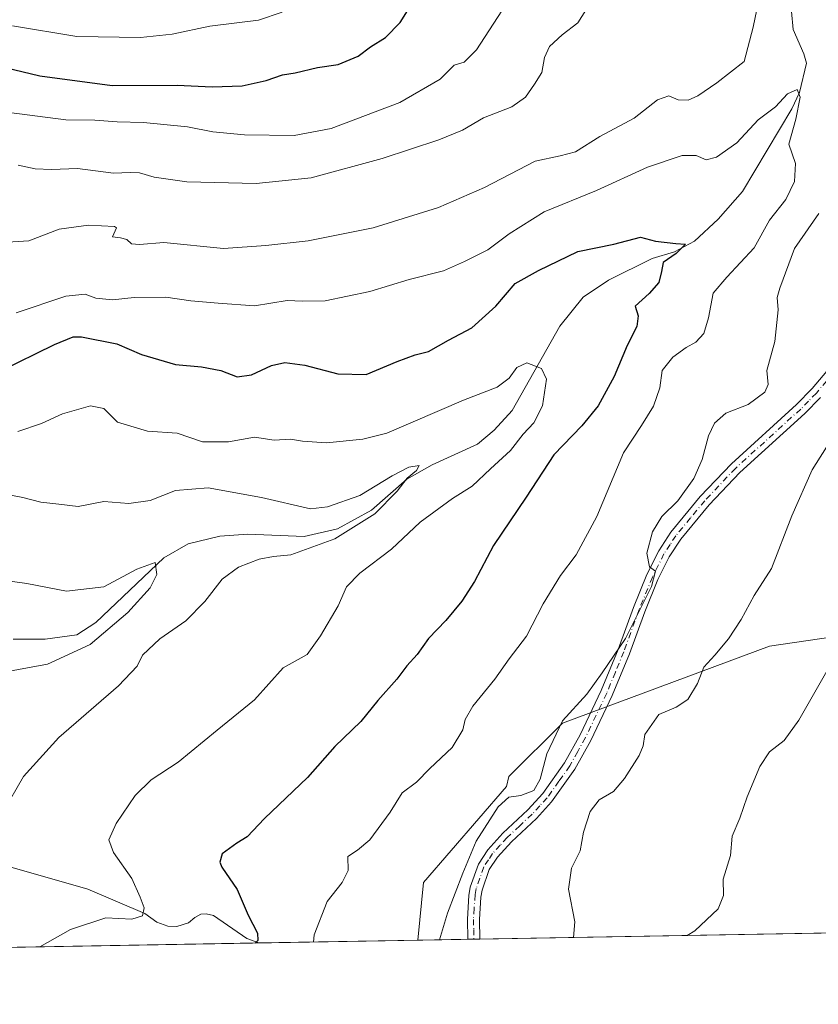
# Model space of a CAD drawing. Units: metres. Extents: x 621618 to 625109, y 4699420 to 4701794.
# Drawn here: x 622378 to 622556, y 4699420 to 4699640 of the extents above; entities that cross this region are included whole.
import ezdxf

# ---------------------------------------------------------------- set-up
doc = ezdxf.new("R2010")
doc.units = ezdxf.units.M
doc.header["$MEASUREMENT"] = 0
doc.linetypes.add('DGN Style 4', pattern=[2.6384748266838614, 1.318413404963828, -0.6592067024819142, 0.001648016756204785, -0.6592067024819142])
for name, color, linetype, lineweight in [('Camino Cxs', 7, 'Continuous', 0), ('Camino eje', 30, 'DGN Style 4', 13), ('Comarca CxS', 21, 'Continuous', 0), ('Comunidad Autónoma CxS', 142, 'Continuous', 0), ('Corriente natural lineal', 142, 'Continuous', 13), ('Curva de nivel maestra', 30, 'Continuous', 30), ('Curva de nivel normal', 30, 'Continuous', 0), ('Matorral CxS', 135, 'Continuous', 0), ('Municipio CxS', 4, 'Continuous', 0), ('Provincia CxS', 1, 'Continuous', 0)]:
    doc.layers.add(name, color=color, linetype=linetype, lineweight=lineweight)

# ---------------------------------------------------------------- blocks, each defined once
blk = doc.blocks.new('*U13')
at = {"layer": 'Matorral CxS', "color": 135, "linetype": 'Continuous', "lineweight": 0}
blk.add_polyline3d([(622599.2741, 4699642.663899999, 597.7093000000023), (622607.6237000005, 4699618.804099999, 599.5547999999981), (622612.8535000002, 4699604.924100001, 600.8338999999978), (622619.0730999997, 4699585.974300001, 602.369200000001), (622627.5327000003, 4699563.2645, 606.1891000000032), (622629.5526999999, 4699557.5847, 607.1420999999973), (622633.8724999996, 4699544.8247, 608.9640000000073), (622638.6911000004, 4699529.9199, 610.0286999999954), (622624.3293000003, 4699522.085899999, 607.5764000000054), (622603.7943000002, 4699508.3957, 604.6186000000016), (622545.6120999996, 4699499.8389, 591.608600000007), (622499.4084999999, 4699482.7257, 584.8350999999967), (622487.4467000002, 4699470.7641, 582.869000000006), (622486.9367000004, 4699468.5613, 583.0733999999939), (622468.4414999997, 4699447.124100001, 583.3781000000017), (622467.1447999999, 4699434.294500001, 584.0847999999969), (621658.4299999997, 4699419.99, 527.6451999999991)], dxfattribs=at)

msp = doc.modelspace()

# ---------------------------------------------------------------- linework, layer by layer
at = {"layer": 'Camino Cxs', "color": 7, "linetype": 'Continuous', "lineweight": 0, "extrusion": (-0.136707930218744, -0.002420416018816835, 0.9906084410106765), "elevation": -95891.40841889911, "flags": 128}
msp.add_lwpolyline([(-4687678.843875675, 699027.81298485), (-4687678.843875676, 699025.0871620068)], dxfattribs=at)
at = {"layer": 'Camino Cxs', "color": 7, "linetype": 'Continuous', "lineweight": 0}
for points in [[(622556.9700999996, 4699555.340100001, 587.9533999999985), (622553.4801000003, 4699551.780099999, 587.5881999999983), (622538.9901000002, 4699538.620100001, 587.0151000000042), (622532.1401000004, 4699531.4001, 586.3788999999961), (622525.7901, 4699523.700099999, 585.8279999999941), (622523.2301000003, 4699519.780099999, 585.6209999999992), (622520.7100999998, 4699514.700099999, 586.1217999999935), (622517.7500999998, 4699507.550100001, 586.014599999995), (622514.3800999997, 4699498.130100001, 587.0390000000043), (622510.5201000003, 4699488.870100001, 586.9845999999961), (622505.7600999996, 4699478.860099999, 586.9560000000056), (622502.2001, 4699472.440099999, 586.5268000000069), (622497.0000999998, 4699465.120100001, 586.4799000000058), (622493.6201, 4699461.4301, 586.7451000000001), (622488.0701000001, 4699456.2501, 586.1818000000058), (622484.9301000005, 4699452.780099999, 586.2684000000008), (622483.1201, 4699450.040100001, 586.2189999999973), (622481.4901000002, 4699445.450099999, 586.2350000000006), (622481.2200999996, 4699443.9001, 586.2826999999961), (622480.9501, 4699438.9101, 586.5475000000006), (622481.0399000002, 4699434.540300001, 586.7835999999952), (622478.3399999999, 4699434.492500001, 586.4109000000026), (622478.2401000002, 4699438.950099999, 586.1784999999945), (622478.5401, 4699444.220100001, 586.0022999999928), (622478.8701, 4699446.140100001, 586.0529999999999), (622480.6801000005, 4699451.2601, 586.4931999999973), (622482.7901, 4699454.440099999, 586.3411000000051), (622486.1401000004, 4699458.1501, 586.1057000000001), (622491.7001, 4699463.3301, 586.0144), (622495.0601000005, 4699467.030099999, 585.7523999999976), (622499.9101, 4699473.880100001, 586.056500000006), (622503.3501000004, 4699480.100099999, 586.0288), (622508.0601000005, 4699489.970100001, 585.7308000000048), (622511.8601000002, 4699499.110099999, 585.6839999999938), (622515.2301000003, 4699508.520099999, 585.5190000000002), (622518.2500999998, 4699515.8201, 586.2284999999974), (622520.8800999997, 4699521.120100001, 585.6710000000021), (622523.6101000002, 4699525.3101, 585.6910000000062), (622530.1501000002, 4699533.2301, 586.0305999999982), (622537.1001000004, 4699540.5601, 586.7312999999995), (622551.6001000004, 4699553.7301, 587.162599999996), (622555.0900999998, 4699557.300100001, 587.599000000002), (622560.8300999999, 4699564.090100001, 588.9627999999939)], [(622478.3400999998, 4699434.4926, 586.4109000000026), (622478.2401000002, 4699438.950099999, 586.1784999999945), (622478.5401, 4699444.220100001, 586.0022999999928), (622478.8701, 4699446.140100001, 586.0529999999999), (622480.6801000005, 4699451.2601, 586.4931999999973), (622482.7901, 4699454.440099999, 586.3411000000051), (622486.1401000004, 4699458.1501, 586.1057000000001), (622491.7001, 4699463.3301, 586.0144), (622495.0601000005, 4699467.030099999, 585.7523999999976), (622499.9101, 4699473.880100001, 586.056500000006), (622503.3501000004, 4699480.100099999, 586.0288), (622508.0601000005, 4699489.970100001, 585.7308000000048), (622511.8601000002, 4699499.110099999, 585.6839999999938), (622515.2301000003, 4699508.520099999, 585.5190000000002), (622518.2500999998, 4699515.8201, 586.2284999999974), (622520.8800999997, 4699521.120100001, 585.6710000000021), (622523.6101000002, 4699525.3101, 585.6910000000062), (622530.1501000002, 4699533.2301, 586.0305999999982), (622537.1001000004, 4699540.5601, 586.7312999999995), (622551.6001000004, 4699553.7301, 587.162599999996), (622555.0900999998, 4699557.300100001, 587.599000000002), (622560.8300999999, 4699564.090100001, 588.9627999999939)], [(622556.9700999996, 4699555.340100001, 587.9533999999985), (622553.4801000003, 4699551.780099999, 587.5881999999983), (622538.9901000002, 4699538.620100001, 587.0151000000042), (622532.1401000004, 4699531.4001, 586.3788999999961), (622525.7901, 4699523.700099999, 585.8279999999941), (622523.2301000003, 4699519.780099999, 585.6209999999992), (622520.7100999998, 4699514.700099999, 586.1217999999935), (622517.7500999998, 4699507.550100001, 586.014599999995), (622514.3800999997, 4699498.130100001, 587.0390000000043), (622510.5201000003, 4699488.870100001, 586.9845999999961), (622505.7600999996, 4699478.860099999, 586.9560000000056), (622502.2001, 4699472.440099999, 586.5268000000069), (622497.0000999998, 4699465.120100001, 586.4799000000058), (622493.6201, 4699461.4301, 586.7451000000001), (622488.0701000001, 4699456.2501, 586.1818000000058), (622484.9301000005, 4699452.780099999, 586.2684000000008), (622483.1201, 4699450.040100001, 586.2189999999973), (622481.4901000002, 4699445.450099999, 586.2350000000006), (622481.2200999996, 4699443.9001, 586.2826999999961), (622480.9501, 4699438.9101, 586.5475000000006), (622481.0399000002, 4699434.5404, 586.7835999999952)]]:
    msp.add_polyline3d(points, dxfattribs=at)
at = {"layer": 'Camino eje', "color": 30, "linetype": 'DGN Style 4', "lineweight": 13}
msp.add_polyline3d([(622561.8651000002, 4699563.220100001, 589.1750999999931), (622556.0301000001, 4699556.3201, 587.7743999999948), (622554.2851, 4699554.5351, 587.5295999999944), (622552.5401, 4699552.755100001, 587.2722000000067), (622538.0450999998, 4699539.590100001, 586.8274999999994), (622531.1451000003, 4699532.315099999, 586.1842000000033), (622527.9700999996, 4699528.465100001, 585.8800999999949), (622524.7001, 4699524.505100001, 585.749299999996), (622523.4200999998, 4699522.545100001, 585.6558999999979), (622522.0551000005, 4699520.450099999, 585.5881999999983), (622519.4801000003, 4699515.2601, 586.133799999996), (622516.4901000002, 4699508.0351, 585.7685999999958), (622513.1201, 4699498.620100001, 586.2176999999938), (622511.2200999996, 4699494.050100001, 586.4603999999963), (622509.2901, 4699489.420100001, 586.3561000000045), (622506.9351000005, 4699484.485099999, 586.2458999999944), (622504.5551000005, 4699479.4801, 586.4649000000063), (622502.8350999998, 4699476.370100001, 586.1774000000005), (622501.0551000005, 4699473.1601, 586.2681000000011), (622498.6300999997, 4699469.735099999, 586.3310000000056), (622496.0301000001, 4699466.075099999, 586.093200000003), (622494.3501000004, 4699464.225099999, 586.2675000000017), (622492.6601, 4699462.380100001, 586.2927999999956), (622489.8850999996, 4699459.790100001, 586.3209999999963), (622487.1051000003, 4699457.200099999, 585.9812999999995), (622485.5351, 4699455.465100001, 586.2488000000012), (622483.8601000002, 4699453.610099999, 586.2649999999994), (622482.9550999999, 4699452.2401, 586.1526000000014), (622481.9001000002, 4699450.6501, 586.232600000003), (622480.9951, 4699448.090100001, 586.1693999999989), (622480.1801000005, 4699445.795100001, 586.133799999996), (622479.9474999999, 4699444.4475, 586.1389000000054), (622479.7301000003, 4699441.425100001, 586.2111000000004), (622479.5950999996, 4699438.9301, 586.3629999999976), (622479.6451000003, 4699436.700099999, 586.5005999999995), (622479.6900000004, 4699434.5164, 586.5972999999941)], dxfattribs=at)
at = {"layer": 'Comarca CxS', "color": 21, "linetype": 'Continuous', "lineweight": 0, "flags": 128}
msp.add_lwpolyline([(622666.5757704286, 4699437.822025147), (621658.4300009094, 4699419.989982993), (621644.1072788237, 4700242.121338736), (621618.1300009113, 4701733.22998297), (625044.1800009354, 4701793.849982969), (625085.6200009357, 4699480.609982993)], close=True, dxfattribs=at)
at = {"layer": 'Comunidad Autónoma CxS', "color": 142, "linetype": 'Continuous', "lineweight": 0, "flags": 128}
msp.add_lwpolyline([(622666.5757704286, 4699437.822025147), (621658.4300009094, 4699419.989982993), (621644.1072788237, 4700242.121338736), (621618.1300009113, 4701733.22998297), (625044.1800009354, 4701793.849982969), (625085.6200009357, 4699480.609982993)], close=True, dxfattribs=at)
at = {"layer": 'Corriente natural lineal', "color": 142, "linetype": 'Continuous', "lineweight": 13}
for points in [[(622550.4901000002, 4699641.420100001, 583.1742999999988), (622550.8601000002, 4699637.370100001, 582.8049000000028), (622553.2001, 4699632.0101, 581.9663), (622553.7901, 4699629.9101, 581.7360999999946), (622552.2901, 4699623.350099999, 580.2749999999943), (622550.5800999999, 4699619.710100001, 580.2439000000013), (622539.5701000001, 4699601.280099999, 577.6138999999966), (622534.1201, 4699595.120100001, 576.3206999999966), (622528.8400999998, 4699590.190099999, 575.4980000000069), (622524.3901000004, 4699587.790100001, 575.0832999999984), (622519.4101, 4699586.350099999, 574.8009000000021), (622509.6801000005, 4699581.5101, 573.2755999999936), (622504.0601000005, 4699577.720100001, 572.4578000000038), (622498.8400999998, 4699571.2501, 571.7722999999969), (622488.2301000003, 4699552.440099999, 568.4550000000017), (622484.1801000005, 4699548.030099999, 567.642399999997), (622480.4901000002, 4699544.9301, 567.3267000000051), (622470.3501000004, 4699540.3201, 566.771900000007), (622464.7001, 4699537.0801, 565.9094999999943), (622456.8800999997, 4699530.210100001, 565.2936999999947), (622449.3000999996, 4699526.0101, 564.9462000000058), (622441.8601000002, 4699524.300100001, 564.3806999999942), (622429.2901, 4699524.880100001, 563.1561999999976), (622423.0601000005, 4699524.420100001, 562.5771999999997), (622415.9901000002, 4699522.6601, 561.7277000000031), (622410.5701000001, 4699519.590100001, 561.4603999999963), (622395.4101, 4699505.1801, 558.6638999999996), (622391.1601, 4699502.360099999, 557.4741000000067), (622384.1401000004, 4699501.450099999, 556.8034000000043), (622376.9501, 4699501.4101, 556.3078999999998)], [(622431.7561999997, 4699433.668500001, 575.3129999999946), (622429.0301000001, 4699434.630100001, 574.5987000000023), (622421.6001000004, 4699439.780099999, 572.8224999999948), (622420.0201000003, 4699440.170100001, 572.6459999999934), (622418.8101000005, 4699440.110099999, 572.4523000000045), (622417.4801000003, 4699439.360099999, 572.126099999994), (622416.0401, 4699438.140100001, 571.7449999999953), (622413.4801000003, 4699437.340100001, 571.3666999999987), (622411.4401000004, 4699437.420100001, 571.0424999999959), (622409.0100999996, 4699438.340100001, 570.6425000000017), (622406.3501000004, 4699440.2501, 570.2075000000041), (622393.6101000002, 4699445.690099999, 567.7927999999956), (622367.8400999998, 4699453.0101, 562.0066999999982), (622362.3800999997, 4699455.9801, 560.3362000000052), (622354.5500999996, 4699459.9001, 556.9890000000014), (622346.4901000002, 4699461.4001, 552.9639000000025), (622336.5301000001, 4699465.5101, 546.8656999999948), (622329.2100999998, 4699471.0801, 542.374800000005), (622319.4700999996, 4699477.440099999, 540.1022999999988)]]:
    msp.add_polyline3d(points, dxfattribs=at)
at = {"layer": 'Curva de nivel maestra', "color": 30, "linetype": 'Continuous', "lineweight": 30, "flags": 128}
for points, elevation in [([(622369.5800000001, 4699630.2401), (622382.9199999999, 4699627.0601), (622399.0499999998, 4699624.9101), (622413.5, 4699624.960100001), (622421.3600000005, 4699624.620100001), (622428.0099999999, 4699624.840100001), (622433.3499999996, 4699626.0101), (622436.9800000006, 4699627.300100001), (622439.8600000005, 4699627.7601), (622444.8399999999, 4699628.960100001), (622449.3899999997, 4699629.600099999), (622453.9100000003, 4699631.450099999), (622456.6500000004, 4699633.5001), (622459.9699999997, 4699635.620100001), (622463.2199999997, 4699638.960100001), (622467.7999999998, 4699646.280099999)], 600), ([(622374.0099999999, 4699561.210100001), (622386.1600000003, 4699567.170100001), (622390.3499999996, 4699568.880100001), (622392.2199999997, 4699568.860099999), (622400.0499999998, 4699567.270099999), (622405.5999999996, 4699564.9001), (622413.1699999999, 4699562.6501), (622418.9600000001, 4699562.1801), (622423.2300000006, 4699561.370100001), (622426.9199999999, 4699559.920100001), (622430.1200000001, 4699560.350099999), (622434.5700000003, 4699562.460100001), (622437.5, 4699563.130100001), (622441.9600000001, 4699562.540100001), (622449.3300000001, 4699560.600099999), (622455.6699999999, 4699560.440099999), (622462.6100000005, 4699563.3201), (622466.5700000003, 4699564.850099999), (622469.54, 4699565.610099999), (622473.9900000002, 4699568.0801), (622479.2300000006, 4699570.880100001), (622484.5599999996, 4699575.6601), (622488.9100000003, 4699580.7401), (622494.1100000005, 4699583.6801), (622502.8300000001, 4699587.920100001), (622510.9000000004, 4699589.5001), (622516.8399999999, 4699591.110099999), (622520.1699999999, 4699590.190099999), (622524.6600000003, 4699589.700099999), (622526.8300000001, 4699589.520099999), (622524.75, 4699587.440099999), (622521.8399999999, 4699585.470100001), (622521.5199999996, 4699583.4101), (622520.9199999999, 4699580.960100001), (622518.7199999997, 4699578.4901), (622515.6600000003, 4699575.700099999), (622516.2999999998, 4699573.5101), (622515.9800000006, 4699571.1801), (622513.8600000005, 4699566.920100001), (622510.9600000001, 4699560.040100001), (622507.3799999999, 4699553.5001), (622503.7199999997, 4699548.9901), (622497.5099999999, 4699542.520099999), (622491.3300000001, 4699533.130100001), (622484.0199999996, 4699522.3101), (622479.7800000003, 4699514.3201), (622476.9699999997, 4699509.920100001), (622473.4400000004, 4699505.620100001), (622469.5599999996, 4699501.550100001), (622467.0499999998, 4699497.970100001), (622464.7300000006, 4699495.470100001), (622462.5, 4699492.530099999), (622458.2999999998, 4699487.7501), (622454.4600000001, 4699483.090100001), (622448.6699999999, 4699477.5001), (622442.5599999996, 4699470.600099999), (622432.9699999997, 4699461.420100001), (622429.1699999999, 4699457.360099999), (622426.7999999998, 4699455.960100001), (622423.5899999999, 4699453.5601), (622423.0099999999, 4699451.700099999), (622423.4800000006, 4699450.540100001), (622426.9299999997, 4699445.610099999), (622429.3499999996, 4699439.9001), (622431.4199999999, 4699435.850099999), (622431.5300000003, 4699434.190099999), (622430.9490999999, 4699433.6545)], 575)]:
    msp.add_lwpolyline(points, dxfattribs=dict(at, elevation=elevation))
at = {"layer": 'Curva de nivel normal', "color": 30, "linetype": 'Continuous', "lineweight": 0, "flags": 128}
for points, elevation in [([(622372.0999999996, 4699589.7301), (622380.5, 4699590.2301), (622387.2400000002, 4699592.860099999), (622393.7800000003, 4699593.780099999), (622399.5700000003, 4699593.440099999), (622400.04, 4699593.140100001), (622399.0800000001, 4699591.1601), (622400.9299999997, 4699590.970100001), (622402.3099999996, 4699590.5701), (622403.3200000003, 4699589.630100001), (622405.1399999997, 4699589.4801), (622410.54, 4699589.880100001), (622423.8799999999, 4699588.540100001), (622433.2800000003, 4699589.220100001), (622442.7300000006, 4699590.280099999), (622457.2199999997, 4699593.200099999), (622471.7999999998, 4699597.670100001), (622482.0199999996, 4699602.140100001), (622493.3300000001, 4699608.0701), (622498.9199999999, 4699609.200099999), (622502.3200000003, 4699610.090100001), (622507.7400000002, 4699613.5001), (622515.3899999997, 4699617.6601), (622520.6399999997, 4699621.710100001), (622523.1600000003, 4699622.600099999), (622525.2400000002, 4699621.720100001), (622527.4699999997, 4699621.620100001), (622529.5700000003, 4699622.620100001), (622533.8399999999, 4699625.540100001), (622539.9600000001, 4699630.2301), (622541.9199999999, 4699637.920100001), (622543.4699999997, 4699645.470100001)], 585), ([(622378.0999999996, 4699607.170100001), (622381.8700000001, 4699606.290100001), (622385.5, 4699606.140100001), (622391.3300000001, 4699606.4101), (622399.3200000003, 4699605.360099999), (622403.0700000003, 4699605.540100001), (622405.1699999999, 4699605.420100001), (622408.4199999999, 4699604.4901), (622415.7199999997, 4699603.4101), (622431.1699999999, 4699603.0801), (622443.4000000004, 4699604.3201), (622459.2000000002, 4699608.630100001), (622471.8300000001, 4699612.7601), (622477.1600000003, 4699614.970100001), (622481.8300000001, 4699617.670100001), (622488.1600000003, 4699620.170100001), (622491.1600000003, 4699622.280099999), (622493.1600000003, 4699625.2401), (622494.8399999999, 4699627.8301), (622495.3899999997, 4699631.170100001), (622496.5599999996, 4699633.630100001), (622499.3399999999, 4699636.1801), (622502.8499999996, 4699638.9001), (622505.9299999997, 4699643.690099999)], 590), ([(622376.0599999996, 4699618.920100001), (622388.7300000006, 4699617.290100001), (622395.1799999997, 4699617.170100001), (622400.1299999999, 4699616.800100001), (622406.0300000003, 4699616.690099999), (622415.8300000001, 4699615.6601), (622421.5199999996, 4699614.5601), (622428.5199999996, 4699613.880100001), (622439.5800000001, 4699613.7401), (622447.8499999996, 4699615.3201), (622463.1600000003, 4699621.090100001), (622472.1600000003, 4699626.3201), (622475.25, 4699629.460100001), (622477.5099999999, 4699630.140100001), (622480.25, 4699632.8301), (622486.9000000004, 4699643.0801)], 595), ([(622376.8399999999, 4699638.210100001), (622391.1900000004, 4699635.850099999), (622405.3300000001, 4699635.630100001), (622412.3899999997, 4699636.380100001), (622420.8499999996, 4699638.140100001), (622431.6500000004, 4699639.470100001), (622436.9400000004, 4699641.2601)], 605), ([(622377.6699999999, 4699574.2301), (622388.75, 4699577.890100001), (622393.04, 4699578.350099999), (622395.4100000003, 4699577.4801), (622399.1500000004, 4699577.140100001), (622403.9100000003, 4699577.600099999), (622410.9800000006, 4699577.690099999), (622416.5499999998, 4699576.890100001), (622422.6799999997, 4699576.350099999), (622430.7800000003, 4699575.780099999), (622438.0899999999, 4699576.960100001), (622441.5, 4699576.8101), (622446.5, 4699576.920100001), (622456.5, 4699578.9301), (622465.2599999999, 4699581.640100001), (622472.8899999997, 4699583.600099999), (622477.5899999999, 4699585.690099999), (622482.79, 4699588.2401), (622487.5700000003, 4699591.840100001), (622495.3799999999, 4699596.720100001), (622507.0300000003, 4699601.520099999), (622518.3700000001, 4699606.720100001), (622526.1399999997, 4699609.300100001), (622529.25, 4699609.300100001), (622531.4500000002, 4699608.3101), (622533.7699999996, 4699608.940099999), (622538.3300000001, 4699612.100099999), (622543.0300000003, 4699617.2601), (622546.8799999999, 4699620.130100001), (622549.5700000003, 4699623.040100001), (622551.7599999999, 4699624.040100001), (622552.4100000003, 4699622.3101), (622551.4800000006, 4699617.4101), (622549.9100000003, 4699611.840100001), (622551.3799999999, 4699607.5101), (622551.1799999997, 4699603.5101), (622549.2300000006, 4699599.470100001), (622545.5899999999, 4699594.9101), (622542.1600000003, 4699588.710100001), (622536.0899999999, 4699582.170100001), (622533.0300000003, 4699578.590100001), (622532, 4699573.0701), (622530.9699999997, 4699569.5701), (622529.1600000003, 4699567.6601), (622526.9699999997, 4699566.5001), (622524.0499999998, 4699564.300100001), (622521.6299999999, 4699561.3201), (622521.1500000004, 4699557.5101), (622519.6799999997, 4699553.4001), (622517.0199999996, 4699549.0601), (622513.04, 4699542.9801), (622507.0599999996, 4699528.8201), (622502.4800000006, 4699520.200099999), (622498.9900000002, 4699515.620100001), (622495.1399999997, 4699509.300100001), (622491.4100000003, 4699502.090100001), (622487.5599999996, 4699497.0601), (622484.3799999999, 4699492.4801), (622479.4600000001, 4699486.450099999), (622477.7400000002, 4699483.520099999), (622477.25, 4699481.190099999), (622474.7999999998, 4699477.280099999), (622469.8799999999, 4699472.550100001), (622466.8600000005, 4699469.5101), (622463.7000000002, 4699467.1601), (622460.9900000002, 4699462.850099999), (622456.4900000002, 4699456.6501), (622453.7599999999, 4699454.380100001), (622451.6100000005, 4699452.9801), (622451.6200000001, 4699449.850099999), (622450.3499999996, 4699447.190099999), (622446.9500000002, 4699442.940099999), (622444.0499999998, 4699435.460100001), (622443.8974000001, 4699433.883500001)], 580), ([(622556.54, 4699596.340100001), (622551.1500000004, 4699588.5601), (622547.9100000003, 4699579.7301), (622547.2999999998, 4699577.610099999), (622547.5199999996, 4699574.9001), (622546.7400000002, 4699567.800100001), (622545, 4699561.360099999), (622545.2599999999, 4699558.190099999), (622544.5499999998, 4699556.530099999), (622540.8300000001, 4699553.800100001), (622535.8300000001, 4699551.8101), (622533.2999999998, 4699549.590100001), (622531.9500000002, 4699546.7501), (622530.5899999999, 4699541.5101), (622528.7300000006, 4699537.290100001), (622525.1600000003, 4699532.2601), (622521.54, 4699528.8101), (622519.4699999997, 4699525.380100001), (622518.25, 4699520.600099999), (622518.8399999999, 4699517.530099999), (622520.1699999999, 4699516.630100001), (622519.25, 4699513.1601), (622513.4699999997, 4699501.5801), (622508.2599999999, 4699493.950099999), (622504.8399999999, 4699489.190099999), (622499.4600000001, 4699483.190099999), (622495.9600000001, 4699475.850099999), (622494.4800000006, 4699470.190099999), (622493.0199999996, 4699467.6601), (622490.1200000001, 4699466.5701), (622487.4400000004, 4699466.210100001), (622485.0800000001, 4699464.020099999), (622480.1699999999, 4699456.4001), (622477.2300000006, 4699449.2401), (622473.7999999998, 4699440.280099999), (622472.0373000001, 4699434.381100001)], 585), ([(622382.8942999998, 4699432.804400001), (622389.7199999997, 4699436.710100001), (622397.6200000001, 4699439.3101), (622403.4400000004, 4699438.9801), (622405.8099999996, 4699439.710100001), (622406.1799999997, 4699441.530099999), (622405.2699999996, 4699443.9001), (622403.4000000004, 4699448.0801), (622399.3399999999, 4699453.850099999), (622398.3300000001, 4699456.670100001), (622399.9000000004, 4699460.280099999), (622404.1399999997, 4699466.5601), (622407.75, 4699470.040100001), (622413.7400000002, 4699474.0101), (622422.4500000002, 4699481.110099999), (622430.7400000002, 4699487.920100001), (622437.1799999997, 4699495.030099999), (622442.5099999999, 4699497.9801), (622445.5, 4699502.190099999), (622449.4100000003, 4699508.840100001), (622451.3099999996, 4699513.130100001), (622454.2400000002, 4699516.1601), (622461.3099999996, 4699521.5101), (622467.7199999997, 4699527.5101), (622474.9400000004, 4699532.780099999), (622479.2699999996, 4699535.5701), (622483.3499999996, 4699539.420100001), (622487.8200000003, 4699543.5001), (622490.6600000003, 4699547.1601), (622493.0700000003, 4699549.6601), (622494.9900000002, 4699553.460100001), (622495.8399999999, 4699559.4001), (622494.7300000006, 4699561.780099999), (622491.5099999999, 4699563.0801), (622489.25, 4699562.0001), (622487.5700000003, 4699559.620100001), (622484.8799999999, 4699557.640100001), (622477.3899999997, 4699554.7401), (622460.29, 4699547.4001), (622454.8899999997, 4699546.0101), (622446.8300000001, 4699545.220100001), (622441.4900000002, 4699545.5601), (622438.8300000001, 4699546.050100001), (622435.1699999999, 4699545.790100001), (622430.7800000003, 4699546.450099999), (622424.9600000001, 4699545.440099999), (622419.2000000002, 4699545.4101), (622413.5199999996, 4699547.370100001), (622406.9400000004, 4699547.800100001), (622400.2199999997, 4699549.860099999), (622397.1600000003, 4699552.9001), (622394.1900000004, 4699553.4801), (622388, 4699551.6801), (622383.2699999996, 4699549.540100001), (622378, 4699547.7301)], 570), ([(622559.1900000004, 4699545.630100001), (622555.0499999998, 4699539.210100001), (622550.5199999996, 4699528.9101), (622545.9900000002, 4699517.1801), (622542.1399999997, 4699511.1801), (622539.2800000003, 4699505.850099999), (622536.4100000003, 4699501.520099999), (622533.3700000001, 4699497.850099999), (622530.9000000004, 4699495.190099999), (622529.5499999998, 4699491.520099999), (622527.3399999999, 4699487.960100001), (622524.7800000003, 4699486.280099999), (622520.8899999997, 4699484.630100001), (622517.7800000003, 4699480.190099999), (622517.4400000004, 4699477.670100001), (622516.5099999999, 4699475.450099999), (622513.25, 4699470.3201), (622510.7699999996, 4699467.460100001), (622507.5700000003, 4699465.5601), (622505.5800000001, 4699462.970100001), (622504.0800000001, 4699458.360099999), (622503.3600000005, 4699454.200099999), (622501.4400000004, 4699450.360099999), (622500.7699999996, 4699445.690099999), (622502.1600000003, 4699438.360099999), (622501.8693000004, 4699434.9088)], 590), ([(622374.0300000003, 4699534.0001), (622379.1500000004, 4699533.020099999), (622383.1699999999, 4699531.9901), (622387.1699999999, 4699531.5101), (622391.5, 4699531.0101), (622397.1500000004, 4699532.140100001), (622402.7599999999, 4699531.710100001), (622407.4800000006, 4699532.3301), (622413.1699999999, 4699534.610099999), (622420.4699999997, 4699535.200099999), (622432.3200000003, 4699533.030099999), (622443.2199999997, 4699530.520099999), (622447.0099999999, 4699530.920100001), (622454.2599999999, 4699533.440099999), (622461.4699999997, 4699537.850099999), (622465.1399999997, 4699539.770099999), (622467.4500000002, 4699540.140100001), (622466.9000000004, 4699539.0701), (622464.8300000001, 4699537.350099999), (622462.6100000005, 4699534.460100001), (622457.6200000001, 4699529.4001), (622448.7100000001, 4699523.770099999), (622438.8899999997, 4699520.2401), (622435.0199999996, 4699519.8301), (622431.7800000003, 4699519.2601), (622427.1900000004, 4699517.5101), (622423.5800000001, 4699514.840100001), (622419.6900000004, 4699509.850099999), (622415.4400000004, 4699505.5101), (622409.6399999997, 4699501.4801), (622405.7800000003, 4699497.840100001), (622404.6299999999, 4699495.440099999), (622400.4500000002, 4699490.9901), (622387.1699999999, 4699479.470100001), (622379.2999999998, 4699470.800100001), (622374.7599999999, 4699462.950099999)], 565), ([(622374.5, 4699493.970100001), (622384.6600000003, 4699495.8201), (622394.1399999997, 4699500.220100001), (622402.5, 4699507.4001), (622407.4900000002, 4699512.9001), (622408.9900000002, 4699515.840100001), (622408.6200000001, 4699518.520099999), (622404.54, 4699517.030099999), (622397.1799999997, 4699513.0801), (622388.8700000001, 4699512.130100001), (622380.0499999998, 4699513.8201), (622374.6399999997, 4699514.550100001)], 560), ([(622558.3399999999, 4699494.290100001), (622552.1500000004, 4699483.370100001), (622548.8200000003, 4699478.790100001), (622545.5899999999, 4699476.3301), (622543.3899999997, 4699473.040100001), (622540.6100000005, 4699466.280099999), (622538.9600000001, 4699461.520099999), (622537.2599999999, 4699457.520099999), (622536.8700000001, 4699453.190099999), (622535.2100000001, 4699447.9301), (622535.3499999996, 4699444.2301), (622534.0999999996, 4699441.2601), (622528.9600000001, 4699436.340100001), (622527.1963000001, 4699435.356799999)], 595)]:
    msp.add_lwpolyline(points, dxfattribs=dict(at, elevation=elevation))
at = {"layer": 'Matorral CxS', "color": 135, "linetype": 'Continuous', "lineweight": 0, "extrusion": (-0.1726804622579797, -0.003054312724617088, 0.9849731616283516), "elevation": -121266.3815404408, "flags": 128}
msp.add_lwpolyline([(-4687691.087272986, 695077.8519347329), (-4687691.087272987, 694992.6066362368)], dxfattribs=at)
at = {"layer": 'Matorral CxS', "color": 135, "linetype": 'Continuous', "lineweight": 0, "extrusion": (-0.2179224241763288, -0.003854574023289702, 0.9759584823650088), "elevation": -153194.6705140496, "flags": 128}
msp.add_lwpolyline([(-4687690.967317187, 688609.6241536923), (-4687690.967317188, 688388.6956768475)], dxfattribs=at)
at = {"layer": 'Matorral CxS', "color": 135, "linetype": 'Continuous', "lineweight": 0, "extrusion": (-0.2405163094607753, -0.00425455610752713, 0.9706357729012962), "elevation": -169140.5737061815, "flags": 128}
msp.add_lwpolyline([(-4687689.954668357, 684910.746784555), (-4687689.954668356, 684874.2817816215)], dxfattribs=at)
at = {"layer": 'Matorral CxS', "color": 135, "linetype": 'Continuous', "lineweight": 0, "extrusion": (-0.1617769616004339, -0.002862631269080767, 0.9868231959361055), "elevation": -113577.2025112339, "flags": 128}
msp.add_lwpolyline([(-4687685.960659311, 696322.2894196722), (-4687685.960659311, 696310.9428556769)], dxfattribs=at)
at = {"layer": 'Matorral CxS', "color": 135, "linetype": 'Continuous', "lineweight": 0, "extrusion": (-0.1336565037036328, -0.002356663868975425, 0.9910249165147814), "elevation": -93692.60402953229, "flags": 128}
msp.add_lwpolyline([(-4687730.162048467, 698980.4758055999), (-4687730.162048467, 698979.1135696109)], dxfattribs=at)
at = {"layer": 'Matorral CxS', "color": 135, "linetype": 'Continuous', "lineweight": 0, "extrusion": (-0.1336363741244767, -0.002375757761205941, 0.9910275855322712), "elevation": -93769.80270722327, "flags": 128}
msp.add_lwpolyline([(-4687627.508436883, 699659.5990305601), (-4687627.508436883, 699658.2365928877)], dxfattribs=at)
at = {"layer": 'Matorral CxS', "color": 135, "linetype": 'Continuous', "lineweight": 0}
msp.add_polyline3d([(622677.2971000001, 4699438.011700001, 628.055600000007), (622467.1447999999, 4699434.294500001, 584.0847999999969), (622468.4414999997, 4699447.124100001, 583.3781000000017), (622486.9367000004, 4699468.5613, 583.0733999999939), (622487.4467000002, 4699470.7641, 582.869000000006), (622499.4084999999, 4699482.7257, 584.8350999999967), (622545.6120999996, 4699499.8389, 591.608600000007), (622603.7943000002, 4699508.3957, 604.6186000000016), (622624.3293000003, 4699522.085899999, 607.5764000000054), (622638.6911000004, 4699529.9199, 610.0286999999954), (622639.5635000002, 4699527.2215, 610.6512999999978), (622639.6360999999, 4699527.6623, 610.5782999999938), (622652.6882999997, 4699510.771299999, 615.9781999999977), (622667.2755000005, 4699476.2213, 622.210500000001)], close=True, dxfattribs=at)
msp.add_polyline3d([(622638.6911000004, 4699529.9199, 610.0286999999954), (622624.3293000003, 4699522.085899999, 607.5764000000054), (622603.7943000002, 4699508.3957, 604.6186000000016), (622545.6120999996, 4699499.8389, 591.608600000007), (622499.4084999999, 4699482.7257, 584.8350999999967), (622487.4467000002, 4699470.7641, 582.869000000006), (622486.9367000004, 4699468.5613, 583.0733999999939), (622468.4414999997, 4699447.124100001, 583.3781000000017), (622467.1448999997, 4699434.294600001, 584.0847999999969)], dxfattribs=at)
at = {"layer": 'Municipio CxS', "color": 4, "linetype": 'Continuous', "lineweight": 0, "flags": 128}
msp.add_lwpolyline([(622599.2790000007, 4699642.818000001), (622607.6300000001, 4699618.954999999), (622612.8609999992, 4699605.074), (622619.0829999995, 4699586.127000002), (622627.5390000001, 4699563.411), (622629.5579999997, 4699557.73), (622633.8760000005, 4699544.975000001), (622641.1870000005, 4699522.363000001), (622643.133, 4699513.949), (622643.9679999999, 4699510.341), (622648.1220000002, 4699499.489000001), (622653.1930000006, 4699480.903), (622659.8199999994, 4699460.693), (622661.29, 4699456.094000001), (622663.6139999998, 4699448.818), (622666.5757704286, 4699437.822025147), (621658.4300009094, 4699419.989982993)], dxfattribs=at)
at = {"layer": 'Provincia CxS', "color": 1, "linetype": 'Continuous', "lineweight": 0, "flags": 128}
msp.add_lwpolyline([(622666.5757704286, 4699437.822025147), (621658.4300009094, 4699419.989982993), (621644.1072788237, 4700242.121338736), (621618.1300009113, 4701733.22998297), (625044.1800009354, 4701793.849982969), (625085.6200009357, 4699480.609982993)], close=True, dxfattribs=at)

# ---------------------------------------------------------------- block references
at = {"layer": 'Matorral CxS', "color": 135, "linetype": 'Continuous', "lineweight": 0}
msp.add_blockref('*U13', (0, 0), dxfattribs=at)

doc.saveas('drawing.dxf')
